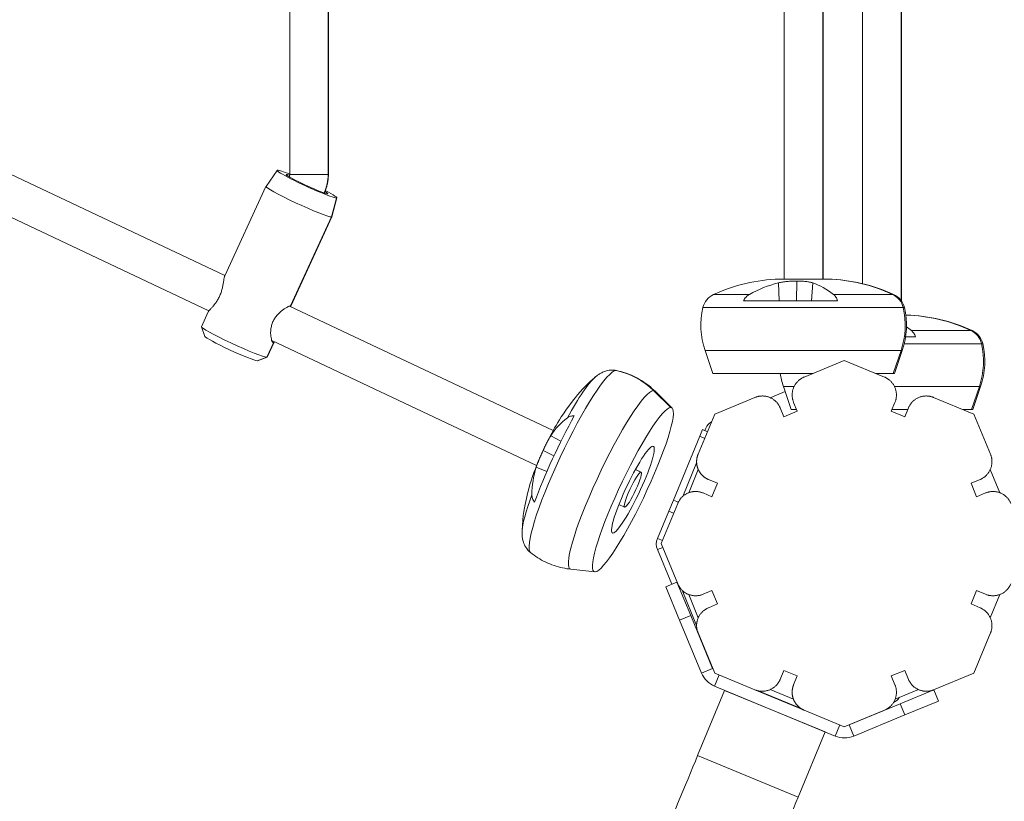
# Model space of a CAD drawing. Extents: x -8666 to 7141, y -5856 to 4947.
# Drawn here: x -5476 to -5068, y -635 to -311 of the extents above; entities that cross this region are included whole.
import ezdxf

# ---------------------------------------------------------------- set-up
doc = ezdxf.new("R2010")
doc.units = 0
doc.header["$LTSCALE"] = 5
doc.layers.add('Lg_prod', color=40, linetype='CONTINUOUS')

msp = doc.modelspace()

# ---------------------------------------------------------------- linework, layer by layer
at = {"layer": 'Lg_prod', "linetype": 'Continuous', "lineweight": 0}
for p, q in [((-5159.37, -418.7), (-5159.37, -257.13)), ((-5143.47, -418.7), (-5143.47, -257.58)), ((-5143.37, -418.7), (-5143.37, -257.61)), ((-5363.92, -375.4), (-5363.92, -272.04)), ((-5348.02, -375.4), (-5348.02, -272.5)), ((-5347.92, -375.4), (-5347.92, -272.53)), ((-5126.97, -272.04), (-5126.97, -420.61)), ((-5111.07, -272.5), (-5111.07, -427.53)), ((-5110.97, -272.53), (-5110.97, -427.67)), ((-5601.62, -317.66), (-5390.7, -417.29)), ((-5601.6, -317.65), (-5390.69, -417.27)), ((-5607.96, -332.34), (-5397.29, -431.84)), ((-5369.09, -373.74), (-5373.71, -380.4)), ((-5365.33, -375.58), (-5365.25, -375.41)), ((-5364.11, -376.28), (-5364.16, -376.4)), ((-5348.02, -375.4), (-5363.92, -375.4)), ((-5347.92, -375.4), (-5348.02, -375.4)), ((-5390.73, -417.37), (-5373.72, -380.41)), ((-5349.69, -383.01), (-5349.71, -383.06)), ((-5349.58, -382.97), (-5349.63, -383.09)), ((-5344.59, -385.17), (-5346.67, -393.02)), ((-5344.41, -385.1), (-5346.46, -392.94)), ((-5363.57, -429.72), (-5346.67, -393.02)), ((-5363.48, -429.91), (-5346.47, -392.95)), ((-5161.47, -418.7), (-5152.93, -418.7)), ((-5152.93, -418.7), (-5141.39, -418.7)), ((-5141.39, -418.7), (-5141.27, -418.7)), ((-5161.82, -420.28), (-5161.44, -427.7)), ((-5154.37, -427.7), (-5154.26, -419.5)), ((-5147.64, -420.28), (-5148.16, -427.7)), ((-5188.59, -425.04), (-5173.79, -425.04)), ((-5139.06, -425.04), (-5114.59, -425.04)), ((-5114.59, -425.04), (-5114.15, -425.04)), ((-5364.06, -429.87), (-5254.98, -481.39)), ((-5364.04, -429.86), (-5254.97, -481.37)), ((-5193.05, -430.5), (-5110.19, -430.5)), ((-5176.28, -427.7), (-5137.32, -427.7)), ((-5110.19, -430.5), (-5109.7, -430.5)), ((-5400.42, -438.41), (-5397.59, -432.26)), ((-5109.13, -433.62), (-5109, -433.62)), ((-5109, -433.62), (-5108.87, -433.62)), ((-5398.95, -442.44), (-5400.42, -438.49)), ((-5109.22, -442.62), (-5105.11, -442.62)), ((-5106.83, -439.97), (-5082.22, -439.97)), ((-5082.22, -439.97), (-5081.75, -439.97)), ((-5373.37, -451.02), (-5370.66, -445.13)), ((-5373.17, -450.96), (-5370.34, -444.81)), ((-5371.33, -444.11), (-5261.8, -495.84)), ((-5370.85, -445.04), (-5370.66, -445.13)), ((-5109.78, -445.42), (-5077.83, -445.42)), ((-5077.83, -445.42), (-5077.3, -445.42)), ((-5377.31, -452.47), (-5373.37, -451.02)), ((-5377.19, -452.46), (-5373.23, -451)), ((-5192.14, -448.2), (-5111.09, -448.2)), ((-5188.87, -457.7), (-5192.14, -448.2)), ((-5114.32, -457.7), (-5111.09, -448.2)), ((-5113.87, -457.7), (-5110.6, -448.2)), ((-5111.09, -448.2), (-5110.6, -448.2)), ((-5134.56, -452.37), (-5151.19, -459.25)), ((-5134.56, -452.37), (-5117.94, -459.25)), ((-5188.87, -457.7), (-5147.42, -457.7)), ((-5121.7, -457.7), (-5114.32, -457.7)), ((-5114.32, -457.7), (-5113.87, -457.7)), ((-5159.74, -463.12), (-5155.31, -463.12)), ((-5156.47, -472.62), (-5159.74, -463.12)), ((-5113.82, -463.12), (-5078.72, -463.12)), ((-5081.95, -472.62), (-5078.72, -463.12)), ((-5081.47, -472.62), (-5078.2, -463.12)), ((-5078.72, -463.12), (-5078.2, -463.12)), ((-5206.34, -471.81), (-5213.48, -464.83)), ((-5205.75, -472.04), (-5212.84, -465.08)), ((-5171.51, -467.67), (-5188.14, -474.56)), ((-5165.19, -467.76), (-5159.02, -465.21)), ((-5097.61, -467.67), (-5080.99, -474.56)), ((-5159.53, -475.7), (-5161.06, -472)), ((-5155.52, -469.71), (-5153.99, -473.4)), ((-5115.14, -473.4), (-5113.61, -469.71)), ((-5108.07, -472), (-5109.6, -475.7)), ((-5188.14, -474.56), (-5195.03, -491.18)), ((-5153.99, -473.4), (-5159.53, -475.7)), ((-5156.47, -472.62), (-5154.31, -472.62)), ((-5109.6, -475.7), (-5115.14, -473.4)), ((-5114.81, -472.62), (-5108.32, -472.62)), ((-5085.68, -472.62), (-5081.95, -472.62)), ((-5081.95, -472.62), (-5081.47, -472.62)), ((-5080.99, -474.56), (-5074.1, -491.18)), ((-5191.86, -480.37), (-5192.28, -481.37)), ((-5255.94, -483.48), (-5251.76, -485.81)), ((-5205.26, -510.09), (-5194.34, -483.74)), ((-5193.2, -480.99), (-5194.34, -483.74)), ((-5192.29, -484.59), (-5194.34, -483.74)), ((-5193.2, -480.99), (-5191.15, -481.84)), ((-5254.65, -491.81), (-5259.16, -489.65)), ((-5261.93, -496.48), (-5257.56, -498.25)), ((-5201.4, -508.62), (-5195.62, -494.67)), ((-5220.94, -497.44), (-5218.57, -498.56)), ((-5220.94, -497.46), (-5218.65, -498.54)), ((-5198.91, -507.1), (-5194.94, -497.51)), ((-5074.19, -497.51), (-5070.22, -507.1)), ((-5190.7, -501.64), (-5187, -503.17)), ((-5187, -503.17), (-5189.3, -508.71)), ((-5082.13, -503.17), (-5078.43, -501.64)), ((-5079.83, -508.71), (-5082.13, -503.17)), ((-5189.3, -508.71), (-5192.99, -507.18)), ((-5076.13, -507.18), (-5079.83, -508.71)), ((-5227.77, -511.91), (-5225.41, -513.03)), ((-5203.44, -511.51), (-5210.33, -528.14)), ((-5205.26, -510.09), (-5207.18, -514.73)), ((-5205.26, -510.09), (-5203.19, -510.95)), ((-5211.86, -526.04), (-5207.18, -514.73)), ((-5205.13, -515.58), (-5207.18, -514.73)), ((-5230.63, -523.56), (-5230.26, -523.75)), ((-5211.86, -526.04), (-5209.81, -526.88)), ((-5210.33, -528.14), (-5203.44, -544.76)), ((-5211.86, -530.63), (-5209.67, -529.72)), ((-5205.94, -544.92), (-5211.86, -530.63)), ((-5237.74, -539.77), (-5247.62, -538.72)), ((-5208.42, -545.95), (-5203.8, -544.03)), ((-5198.06, -557.89), (-5203.8, -544.03)), ((-5208.42, -545.95), (-5202.68, -559.81)), ((-5195.63, -561.96), (-5201.67, -547.4)), ((-5194.94, -558.76), (-5198.91, -549.17)), ((-5192.99, -549.09), (-5189.3, -547.56)), ((-5189.3, -547.56), (-5187, -553.1)), ((-5082.13, -553.1), (-5079.83, -547.56)), ((-5079.83, -547.56), (-5076.13, -549.09)), ((-5070.22, -549.17), (-5074.19, -558.76)), ((-5187, -553.1), (-5190.7, -554.63)), ((-5078.43, -554.63), (-5082.13, -553.1)), ((-5198.06, -557.89), (-5202.68, -559.81)), ((-5193.62, -581.68), (-5202.68, -559.81)), ((-5189, -579.77), (-5198.06, -557.89)), ((-5195.03, -565.09), (-5188.14, -581.71)), ((-5074.1, -565.09), (-5080.99, -581.71)), ((-5189, -579.77), (-5193.62, -581.68)), ((-5188.14, -581.71), (-5171.51, -588.6)), ((-5161.06, -584.27), (-5159.53, -580.57)), ((-5159.53, -580.57), (-5153.99, -582.87)), ((-5115.14, -582.87), (-5109.6, -580.57)), ((-5109.6, -580.57), (-5108.07, -584.27)), ((-5080.99, -581.71), (-5097.61, -588.6)), ((-5188.21, -587.09), (-5186.3, -582.47)), ((-5153.99, -582.87), (-5155.52, -586.56)), ((-5113.61, -586.56), (-5115.14, -582.87)), ((-5195.21, -615.75), (-5184.05, -588.82)), ((-5188.21, -587.09), (-5138.32, -607.76)), ((-5184.05, -588.82), (-5142.48, -606.04)), ((-5171.51, -588.6), (-5151.19, -597.02)), ((-5170.28, -588.99), (-5170.32, -589.09)), ((-5152.39, -596.4), (-5170.23, -589.01)), ((-5155.6, -592.48), (-5165.19, -588.51)), ((-5103.94, -588.51), (-5113.53, -592.48)), ((-5097.54, -588.62), (-5111.4, -594.36)), ((-5097.54, -588.62), (-5095.62, -593.24)), ((-5111.4, -594.36), (-5132.58, -603.14)), ((-5109.48, -598.98), (-5111.4, -594.36)), ((-5109.48, -598.98), (-5095.62, -593.24)), ((-5151.19, -597.02), (-5134.56, -603.9)), ((-5117.94, -597.02), (-5134.56, -603.9)), ((-5109.48, -598.98), (-5130.67, -607.76)), ((-5153.64, -632.97), (-5142.48, -606.04)), ((-5138.32, -607.76), (-5136.41, -603.14)), ((-5132.58, -603.14), (-5130.67, -607.76)), ((-5153.64, -632.97), (-5195.21, -615.75))]:
    msp.add_line(p, q, dxfattribs=at)
for centre, radius, start, end in [((-5159.39, -488.66), 70, 91.7, 114.653), ((-5143.35, -488.66), 70, 65.347, 88.3), ((-5185.26, -432.32), 8, 114.653, 166.8467), ((-5117.49, -432.32), 8, 13.1533, 65.347), ((-5161.89, -437.78), 32, 166.8467, 199), ((-5140.86, -437.78), 32, 341, 13.1533), ((-5110.95, -503.59), 70, 65.347, 88.3), ((-5085.09, -447.24), 8, 13.1533, 65.347), ((-5108.46, -452.7), 32, 341, 13.1533), ((-5129.48, -452.7), 32, 188.9834, 199), ((-5187.24, -482.28), 5, 116.6414, 157.5025), ((-5206.32, -528.33), 6, 157.5025, 202.5025), ((-5184.38, -577.86), 10, 202.5, 247.5), ((-5184.38, -577.86), 5, 202.5, 210.9145), ((-5116.15, -589.21), 5, 293.242, 328.8544), ((-5134.49, -598.52), 5, 284.0855, 292.5), ((-5134.49, -598.52), 10, 247.5, 292.5)]:
    msp.add_arc(centre, radius, start, end, dxfattribs=at)
for centre, major_axis, ratio, start_param, end_param in [((-5356.75, -379.43), (-12.34, 5.68), 0.067175, -0.144891, 2.996702), ((-5356.75, -379.43), (-12.34, 5.68), 0.067175, -0.920899, -0.144891), ((-5356.75, -379.43), (-8.63, 3.97), 0.067175, -0.144891, 2.996702), ((-5356.75, -379.43), (-8.63, 3.97), 0.067175, -0.554883, -0.144891), ((-5356.84, -379.63), (-7.27, 3.35), 0.067175, 0, 0.31284), ((-5365.79, -375.4), (0, 18), 0.987287, -2.007129, -1.570796), ((-5356.75, -379.43), (8.63, -3.97), 0.067175, -0.144891, 0.571323), ((-5356.75, -379.43), (12.34, -5.68), 0.067175, -0.144891, 0.943654), ((-5356.84, -379.63), (7.27, -3.35), 0.067175, -0.31284, -0.144891), ((-5356.84, -379.63), (7.27, -3.35), 0.067175, -0.144891, 0), ((-5386.8, -444.68), (-13.63, 6.27), 0.067175, 0, 2.996702), ((-5386.8, -444.68), (13.63, -6.27), 0.067175, -0.144891, 0), ((-5246.33, -494.3), (17.8, 37.68), 0.144058, 0.067936, 3.107567), ((-5251.21, -491.99), (15.9, 33.66), 0.144058, 0.322766, 1.146996), ((-5246.33, -494.3), (17.8, 37.68), 0.144058, 0.034026, 0.067936), ((-5230.49, -501.78), (17.41, 36.87), 0.144058, 0.067936, 3.19174), ((-5230.49, -501.78), (17.41, 36.87), 0.144058, -0.050147, 0.067936), ((-5221.99, -505.79), (16.02, 33.91), 0.144058, 0.067936, 3.209528), ((-5221.99, -505.79), (-16.02, -33.91), 0.144058, 0.067936, 3.209528), ((-5248.83, -493.11), (-17.26, -36.54), 0.144058, -2.012453, -0.993268), ((-5221.99, -505.79), (8.46, 17.91), 0.144058, 0.067936, 3.209528), ((-5221.99, -505.79), (-8.46, -17.91), 0.144058, 0.067936, 3.209528), ((-5221.99, -505.79), (3.42, 7.23), 0.144058, 0.067936, 3.209528), ((-5221.99, -505.79), (-3.42, -7.23), 0.144058, 0.067936, 3.209528), ((-5251.21, -491.99), (-15.9, -33.66), 0.144058, -1.011125, -0.322766)]:
    msp.add_ellipse(centre, major_axis=major_axis, ratio=ratio, start_param=start_param, end_param=end_param, dxfattribs=at)
at = {"layer": 'Lg_prod', "linetype": 'Continuous', "lineweight": 0, "extrusion": (0, 0, -1)}
for centre, major_axis, ratio, start_param, end_param in [((-5360.09, -386.68), (13.63, -6.27), 0.067175, 0.144891, 3.153465), ((-5360.09, -386.68), (13.63, -6.27), 0.067175, -0.011872, 0.144891), ((-5143.44, -488.66), (0, 70), 0.988084, 0.029671, 0.430276), ((-5117.89, -432.32), (0, -8), 0.988084, -2.711316, -1.800364), ((-5140.98, -437.78), (0, -32), 0.988084, -1.800364, -1.239184), ((-5111.05, -503.59), (0, 70), 0.987287, 0.029671, 0.430276), ((-5388.05, -447.4), (10.9, -5.02), 0.067175, 0.144891, 3.074214), ((-5085.52, -447.24), (0, -8), 0.987287, -2.711316, -1.800364), ((-5108.59, -452.7), (0, -32), 0.987287, -1.800364, -1.239184), ((-5388.05, -447.4), (10.9, -5.02), 0.067175, 0.067378, 0.144891), ((-5230.56, -464.36), (0, 8), 0.987287, 0, 0.206764), ((-5235.43, -487.85), (0, 32), 0.987287, 0.206764, 0.767945)]:
    msp.add_ellipse(centre, major_axis=major_axis, ratio=ratio, start_param=start_param, end_param=end_param, dxfattribs=at)
at = {"layer": 'Lg_prod', "linetype": 'Continuous', "lineweight": 0}
for points, knots in [([(-5364.11, -376.28), (-5364.09, -376.23), (-5364.06, -376.17), (-5364.02, -376.06), (-5364, -376), (-5363.97, -375.88), (-5363.96, -375.82), (-5363.94, -375.7), (-5363.93, -375.64), (-5363.92, -375.52), (-5363.92, -375.46), (-5363.92, -375.4)], [1.134464, 1.134464, 1.134464, 1.134464, 1.2217305, 1.2217305, 1.3089969, 1.3089969, 1.3962634, 1.3962634, 1.4835299, 1.4835299, 1.5707963, 1.5707963, 1.5707963, 1.5707963]), ([(-5349.58, -382.97), (-5349.36, -382.5), (-5349.16, -382.02), (-5348.81, -381.03), (-5348.65, -380.54), (-5348.39, -379.53), (-5348.28, -379.02), (-5348.1, -378), (-5348.03, -377.48), (-5347.94, -376.44), (-5347.92, -375.92), (-5347.92, -375.4)], [1.134464, 1.134464, 1.134464, 1.134464, 1.2217305, 1.2217305, 1.3089969, 1.3089969, 1.3962634, 1.3962634, 1.4835299, 1.4835299, 1.5707963, 1.5707963, 1.5707963, 1.5707963]), ([(-5390.73, -417.37), (-5390.79, -417.48), (-5390.84, -417.63), (-5390.95, -418.05), (-5391.02, -418.35), (-5391.15, -419.04), (-5391.21, -419.42), (-5391.32, -420.05), (-5391.36, -420.27), (-5391.44, -420.72), (-5391.48, -420.96), (-5391.62, -421.68), (-5391.72, -422.17), (-5391.98, -423.21), (-5392.13, -423.75), (-5392.4, -424.54), (-5392.5, -424.81), (-5392.71, -425.34), (-5392.82, -425.6), (-5393.18, -426.38), (-5393.44, -426.87), (-5393.86, -427.58), (-5394.01, -427.81), (-5394.3, -428.25), (-5394.45, -428.46), (-5394.75, -428.87), (-5394.9, -429.06), (-5395.19, -429.44), (-5395.34, -429.62), (-5395.77, -430.13), (-5396.04, -430.44), (-5396.42, -430.86), (-5396.54, -430.99), (-5396.76, -431.24), (-5396.86, -431.35), (-5397.15, -431.67), (-5397.31, -431.85), (-5397.48, -432.08), (-5397.52, -432.14), (-5397.57, -432.22), (-5397.58, -432.24), (-5397.59, -432.27)], [0.02936652, 0.02936652, 0.02936652, 0.02936652, 0.03057432, 0.03057432, 0.03226976, 0.03226976, 0.0339652, 0.0339652, 0.03481291, 0.03481291, 0.03566063, 0.03566063, 0.03735607, 0.03735607, 0.0390515, 0.0390515, 0.03989922, 0.03989922, 0.04074694, 0.04074694, 0.04244237, 0.04244237, 0.04329009, 0.04329009, 0.04413781, 0.04413781, 0.04498552, 0.04498552, 0.04583324, 0.04583324, 0.04752868, 0.04752868, 0.0483764, 0.0483764, 0.04922411, 0.04922411, 0.05091955, 0.05091955, 0.05176727, 0.05176727, 0.05213405, 0.05213405, 0.05213405, 0.05213405]), ([(-5161.82, -420.28), (-5161.29, -420.15), (-5160.73, -420.04), (-5159.83, -419.89), (-5159.53, -419.84), (-5158.9, -419.76), (-5158.57, -419.72), (-5157.6, -419.63), (-5156.94, -419.58), (-5155.94, -419.53), (-5155.6, -419.52), (-5154.93, -419.5), (-5154.59, -419.5), (-5154.26, -419.5)], [0.000143327, 0.000143327, 0.000143327, 0.000143327, 0.002148725, 0.002148725, 0.003151424, 0.003151424, 0.004154123, 0.004154123, 0.006159521, 0.006159521, 0.00716222, 0.00716222, 0.008164918, 0.008164918, 0.008164918, 0.008164918]), ([(-5154.26, -419.5), (-5153.93, -419.5), (-5153.6, -419.5), (-5152.96, -419.52), (-5152.63, -419.53), (-5151.68, -419.58), (-5151.09, -419.63), (-5149.95, -419.76), (-5149.42, -419.84), (-5148.45, -420.04), (-5148.02, -420.15), (-5147.64, -420.28)], [0.008164918, 0.008164918, 0.008164918, 0.008164918, 0.009167239, 0.009167239, 0.01016956, 0.01016956, 0.012174201, 0.012174201, 0.014178842, 0.014178842, 0.016183483, 0.016183483, 0.016183483, 0.016183483]), ([(-5176.28, -427.7), (-5175.98, -427.11), (-5175.61, -426.6), (-5174.98, -425.93), (-5174.76, -425.73), (-5174.29, -425.36), (-5174.04, -425.19), (-5173.79, -425.04)], [0.000000242, 0.000000242, 0.000000242, 0.000000242, 0.002114103, 0.002114103, 0.003171033, 0.003171033, 0.004227963, 0.004227963, 0.004227963, 0.004227963]), ([(-5139.06, -425.04), (-5138.69, -425.33), (-5138.36, -425.7), (-5137.92, -426.37), (-5137.79, -426.61), (-5137.54, -427.13), (-5137.42, -427.4), (-5137.32, -427.7)], [0.000000486, 0.000000486, 0.000000486, 0.000000486, 0.002114988, 0.002114988, 0.003172238, 0.003172238, 0.004229489, 0.004229489, 0.004229489, 0.004229489]), ([(-5370.66, -445.13), (-5370.75, -445.13), (-5370.85, -445.07), (-5371.04, -444.81), (-5371.14, -444.62), (-5371.33, -444.13), (-5371.42, -443.83), (-5371.58, -443.14), (-5371.65, -442.75), (-5371.73, -442.13), (-5371.75, -441.91), (-5371.78, -441.45), (-5371.79, -441.22), (-5371.8, -440.5), (-5371.77, -440), (-5371.68, -439.23), (-5371.64, -438.96), (-5371.54, -438.43), (-5371.48, -438.16), (-5371.26, -437.36), (-5371.07, -436.84), (-5370.59, -435.79), (-5370.31, -435.3), (-5369.84, -434.59), (-5369.67, -434.37), (-5369.32, -433.92), (-5369.14, -433.71), (-5368.78, -433.3), (-5368.59, -433.11), (-5368.21, -432.73), (-5368.02, -432.55), (-5367.44, -432.04), (-5367.06, -431.73), (-5366.32, -431.17), (-5365.95, -430.93), (-5365.28, -430.5), (-5364.98, -430.32), (-5364.56, -430.1), (-5364.43, -430.03), (-5364.19, -429.92), (-5364.09, -429.88), (-5363.8, -429.76), (-5363.66, -429.72), (-5363.57, -429.72)], [0, 0, 0, 0, 0.00169897, 0.00169897, 0.00339793, 0.00339793, 0.0050969, 0.0050969, 0.00679586, 0.00679586, 0.00764535, 0.00764535, 0.00849483, 0.00849483, 0.0101938, 0.0101938, 0.01104328, 0.01104328, 0.01189276, 0.01189276, 0.01359173, 0.01359173, 0.01529069, 0.01529069, 0.01614018, 0.01614018, 0.01698966, 0.01698966, 0.01783914, 0.01783914, 0.01868862, 0.01868862, 0.02038759, 0.02038759, 0.02208656, 0.02208656, 0.02378552, 0.02378552, 0.02463501, 0.02463501, 0.02548449, 0.02548449, 0.02718345, 0.02718345, 0.02718345, 0.02718345]), ([(-5363.57, -429.72), (-5363.48, -429.72), (-5363.44, -429.76), (-5363.47, -429.89), (-5363.51, -429.97), (-5363.58, -430.07)], [0.027183454, 0.027183454, 0.027183454, 0.027183454, 0.028878889, 0.028878889, 0.030163246, 0.030163246, 0.030163246, 0.030163246]), ([(-5106.83, -439.97), (-5106.47, -440.26), (-5106.15, -440.62), (-5105.71, -441.29), (-5105.57, -441.53), (-5105.33, -442.05), (-5105.21, -442.33), (-5105.11, -442.62)], [0.000000486, 0.000000486, 0.000000486, 0.000000486, 0.002114988, 0.002114988, 0.003172238, 0.003172238, 0.004229489, 0.004229489, 0.004229489, 0.004229489]), ([(-5370.26, -444.61), (-5370.27, -444.64), (-5370.28, -444.67), (-5370.33, -444.79), (-5370.37, -444.87), (-5370.45, -445), (-5370.49, -445.05), (-5370.57, -445.11), (-5370.62, -445.13), (-5370.66, -445.13)], [0.051524822, 0.051524822, 0.051524822, 0.051524822, 0.051767266, 0.051767266, 0.052614984, 0.052614984, 0.053462701, 0.053462701, 0.054310419, 0.054310419, 0.054310419, 0.054310419]), ([(-5237.67, -459.35), (-5243.21, -464.24), (-5245.4, -467.19), (-5251.06, -474.5), (-5252.71, -477.4), (-5256.01, -483.18), (-5257.37, -485.84), (-5259.94, -491.29), (-5261.13, -494.03), (-5263.5, -500.29), (-5264.7, -503.4), (-5266.72, -512.51), (-5267.57, -516.05), (-5267.82, -523.19)], [4.900645, 4.900645, 4.900645, 4.900645, 5.154591, 5.154591, 5.653803, 5.653803, 6.153016, 6.153016, 6.652228, 6.652228, 7.15144, 7.15144, 7.396706, 7.396706, 7.396706, 7.396706]), ([(-5230.56, -456.36), (-5231.43, -456.36), (-5232.19, -456.48), (-5233.5, -456.82), (-5234.05, -457.03), (-5235.01, -457.47), (-5235.42, -457.7), (-5236.16, -458.17), (-5236.49, -458.4), (-5237.11, -458.87), (-5237.4, -459.11), (-5237.67, -459.35)], [4.6458148, 4.6458148, 4.6458148, 4.6458148, 4.6967809, 4.6967809, 4.747747, 4.747747, 4.798713, 4.798713, 4.8496791, 4.8496791, 4.9006452, 4.9006452, 4.9006452, 4.9006452]), ([(-5228.73, -456.55), (-5228.85, -456.52), (-5228.98, -456.5), (-5229.23, -456.46), (-5229.36, -456.44), (-5229.61, -456.41), (-5229.73, -456.4), (-5229.97, -456.38), (-5230.09, -456.37), (-5230.33, -456.36), (-5230.45, -456.36), (-5230.56, -456.36)], [4.61190516, 4.61190516, 4.61190516, 4.61190516, 4.61868709, 4.61868709, 4.62546903, 4.62546903, 4.63225097, 4.63225097, 4.6390329, 4.6390329, 4.64581484, 4.64581484, 4.64581484, 4.64581484]), ([(-5212.84, -465.08), (-5213.64, -464.3), (-5214.51, -463.52), (-5216.38, -462.04), (-5217.38, -461.34), (-5219.49, -460.03), (-5220.59, -459.43), (-5222.87, -458.37), (-5224.03, -457.9), (-5226.38, -457.12), (-5227.56, -456.8), (-5228.73, -456.55)], [4.52773212, 4.52773212, 4.52773212, 4.52773212, 4.54456672, 4.54456672, 4.56140133, 4.56140133, 4.57823594, 4.57823594, 4.59507055, 4.59507055, 4.61190516, 4.61190516, 4.61190516, 4.61190516]), ([(-5249.09, -476.07), (-5248.72, -475.79), (-5248.3, -475.58), (-5247.57, -475.37), (-5247.31, -475.32), (-5246.78, -475.25), (-5246.5, -475.24), (-5246.22, -475.25)], [0.000000486, 0.000000486, 0.000000486, 0.000000486, 0.002114988, 0.002114988, 0.003172238, 0.003172238, 0.004229489, 0.004229489, 0.004229489, 0.004229489]), ([(-5259.16, -489.65), (-5259.02, -489.35), (-5258.88, -489.05), (-5258.59, -488.45), (-5258.45, -488.15), (-5258.03, -487.27), (-5257.75, -486.72), (-5257.2, -485.66), (-5256.93, -485.15), (-5256.42, -484.25), (-5256.18, -483.84), (-5255.94, -483.48)], [0.008164918, 0.008164918, 0.008164918, 0.008164918, 0.009167239, 0.009167239, 0.01016956, 0.01016956, 0.012174201, 0.012174201, 0.014178842, 0.014178842, 0.016183483, 0.016183483, 0.016183483, 0.016183483]), ([(-5261.93, -496.48), (-5261.78, -496.01), (-5261.61, -495.51), (-5261.31, -494.7), (-5261.2, -494.43), (-5260.98, -493.86), (-5260.86, -493.57), (-5260.5, -492.69), (-5260.25, -492.1), (-5259.85, -491.18), (-5259.71, -490.87), (-5259.43, -490.26), (-5259.3, -489.95), (-5259.16, -489.65)], [0.000143327, 0.000143327, 0.000143327, 0.000143327, 0.002148725, 0.002148725, 0.003151424, 0.003151424, 0.004154123, 0.004154123, 0.006159521, 0.006159521, 0.00716222, 0.00716222, 0.008164918, 0.008164918, 0.008164918, 0.008164918]), ([(-5262.67, -510.98), (-5263.03, -510.51), (-5263.3, -510.01), (-5263.57, -509.24), (-5263.64, -508.97), (-5263.73, -508.45), (-5263.76, -508.19), (-5263.75, -507.92)], [0.000000242, 0.000000242, 0.000000242, 0.000000242, 0.002114103, 0.002114103, 0.003171033, 0.003171033, 0.004227963, 0.004227963, 0.004227963, 0.004227963]), ([(-5267.82, -523.19), (-5267.83, -523.6), (-5267.83, -524.02), (-5267.79, -524.91), (-5267.75, -525.38), (-5267.59, -526.4), (-5267.46, -526.96), (-5267.05, -528.21), (-5266.76, -528.9), (-5265.82, -530.39), (-5265.17, -531.18), (-5264.3, -531.87)], [1.1135205, 1.1135205, 1.1135205, 1.1135205, 1.1712685, 1.1712685, 1.2290165, 1.2290165, 1.2867645, 1.2867645, 1.3445125, 1.3445125, 1.4022605, 1.4022605, 1.4022605, 1.4022605]), ([(-5264.3, -531.87), (-5263.37, -532.61), (-5262.37, -533.32), (-5260.28, -534.64), (-5259.18, -535.25), (-5256.91, -536.32), (-5255.74, -536.79), (-5253.4, -537.59), (-5252.22, -537.92), (-5249.88, -538.42), (-5248.73, -538.6), (-5247.62, -538.72)], [1.40226049, 1.40226049, 1.40226049, 1.40226049, 1.4190951, 1.4190951, 1.4359297, 1.4359297, 1.45276431, 1.45276431, 1.46959892, 1.46959892, 1.48643353, 1.48643353, 1.48643353, 1.48643353]), ([(-5298.86, -865.98), (-5296.18, -859.51), (-5277.23, -813.78), (-5237.77, -718.51), (-5231.29, -702.87), (-5209.63, -650.57), (-5200.21, -627.84), (-5195.21, -615.75)], [0.0423278, 0.0423278, 0.0423278, 0.0423278, 0.1177212, 0.5235664, 0.7650977, 0.8006124, 0.8787141, 0.8787141, 0.8787141, 0.8787141]), ([(-5257.28, -883.2), (-5254.6, -876.73), (-5235.66, -831), (-5196.2, -735.73), (-5189.72, -720.09), (-5168.06, -667.79), (-5158.64, -645.06), (-5153.64, -632.97)], [0.0423278, 0.0423278, 0.0423278, 0.0423278, 0.1177212, 0.5235664, 0.7650977, 0.8006124, 0.8787141, 0.8787141, 0.8787141, 0.8787141])]:
    msp.add_open_spline(points, degree=3, knots=knots, dxfattribs=at)
for points in [[(-5173.79, -425.04), (-5169.97, -422.88), (-5165.98, -421.31), (-5161.82, -420.28)], [(-5147.64, -420.28), (-5144.63, -421.31), (-5141.77, -422.88), (-5139.06, -425.04)], [(-5108.86, -438.47), (-5108.18, -438.93), (-5107.5, -439.43), (-5106.83, -439.97)], [(-5255.94, -483.48), (-5254.11, -480.62), (-5251.83, -478.15), (-5249.09, -476.07)], [(-5263.75, -507.92), (-5263.74, -504.02), (-5263.12, -500.21), (-5261.93, -496.48)]]:
    msp.add_open_spline(points, degree=3, dxfattribs=at)
for points, weights in [([(-5151.19, -459.25), (-5155.52, -461.05), (-5157.31, -465.38), (-5155.52, -469.71)], [1, 0.804737854124, 0.804737854124, 1]), ([(-5113.61, -469.71), (-5111.82, -465.38), (-5113.61, -461.05), (-5117.94, -459.25)], [1, 0.804737854124, 0.804737854124, 1]), ([(-5161.06, -472), (-5162.85, -467.67), (-5167.18, -465.88), (-5171.51, -467.67)], [1, 0.804737854124, 0.804737854124, 1]), ([(-5097.61, -467.67), (-5101.94, -465.88), (-5106.27, -467.67), (-5108.07, -472)], [1, 0.804737854124, 0.804737854124, 1]), ([(-5195.03, -491.18), (-5195.85, -493.17), (-5195.85, -495.32), (-5195.03, -497.31)], [1, 0.949253021674, 0.949253021674, 1]), ([(-5078.43, -501.64), (-5074.1, -499.84), (-5072.31, -495.51), (-5074.1, -491.18)], [1, 0.804737854124, 0.804737854124, 1]), ([(-5195.03, -497.31), (-5194.2, -499.29), (-5192.68, -500.81), (-5190.7, -501.64)], [1, 0.949253021674, 0.949253021674, 1]), ([(-5192.99, -507.18), (-5197.32, -505.39), (-5201.65, -507.18), (-5203.44, -511.51)], [1, 0.804737854124, 0.804737854124, 1]), ([(-5065.68, -511.51), (-5067.48, -507.18), (-5071.81, -505.39), (-5076.13, -507.18)], [1, 0.804737854124, 0.804737854124, 1]), ([(-5203.44, -544.76), (-5201.65, -549.09), (-5197.32, -550.88), (-5192.99, -549.09)], [1, 0.804737854124, 0.804737854124, 1]), ([(-5076.13, -549.09), (-5071.81, -550.88), (-5067.48, -549.09), (-5065.68, -544.76)], [1, 0.804737854124, 0.804737854124, 1]), ([(-5190.7, -554.63), (-5195.03, -556.43), (-5196.82, -560.76), (-5195.03, -565.09)], [1, 0.804737854124, 0.804737854124, 1]), ([(-5074.1, -565.09), (-5072.31, -560.76), (-5074.1, -556.43), (-5078.43, -554.63)], [1, 0.804737854124, 0.804737854124, 1]), ([(-5171.51, -588.6), (-5167.18, -590.39), (-5162.85, -588.6), (-5161.06, -584.27)], [1, 0.804737854124, 0.804737854124, 1]), ([(-5108.07, -584.27), (-5106.27, -588.6), (-5101.94, -590.39), (-5097.61, -588.6)], [1, 0.804737854124, 0.804737854124, 1]), ([(-5155.52, -586.56), (-5156.34, -588.55), (-5156.34, -590.7), (-5155.52, -592.69)], [1, 0.949253021674, 0.949253021674, 1]), ([(-5117.94, -597.02), (-5113.61, -595.22), (-5111.82, -590.89), (-5113.61, -586.56)], [1, 0.804737854124, 0.804737854124, 1]), ([(-5155.52, -592.69), (-5154.7, -594.67), (-5153.18, -596.19), (-5151.19, -597.02)], [1, 0.949253021674, 0.949253021674, 1])]:
    msp.add_rational_spline(points, weights, degree=3, dxfattribs=at)

doc.saveas('drawing.dxf')
